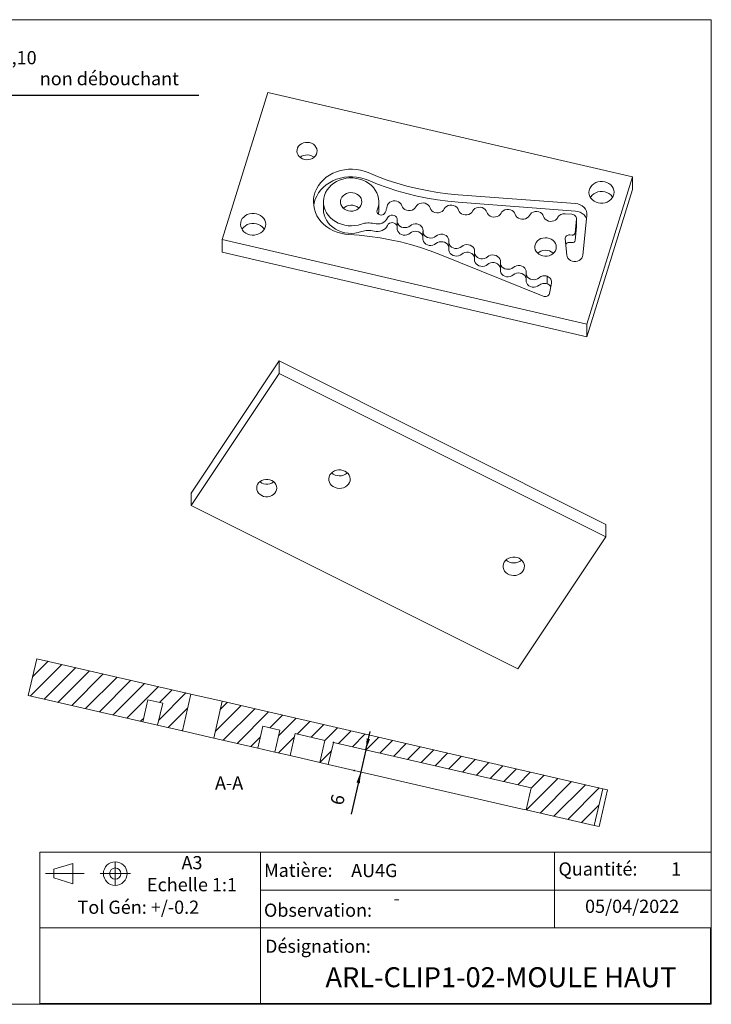
# Model space of a CAD drawing. Extents: x 12 to 408, y 18 to 279.
# Drawn here: x 225 to 408, y 18 to 279 of the extents above; entities that cross this region are included whole.
import ezdxf

# ---------------------------------------------------------------- set-up
doc = ezdxf.new("R2010")
doc.units = 0
doc.header["$MEASUREMENT"] = 0
doc.header["$PDSIZE"] = -1
doc.linetypes.add('CENTERX2', pattern=[20.32, 12.7, -2.54, 2.54, -2.54])
doc.styles.add('SLDTEXTSTYLE0', font='txt', dxfattribs={"width": 0.75})
doc.dimstyles.new('SLDDIMSTYLE2', dxfattribs={"dimtxt": 3.5, "dimasz": 3, "dimexe": 1, "dimexo": 0.0625, "dimgap": 0.875, "dimtad": 0, "dimtih": 1, "dimtoh": 1, "dimzin": 12, "dimdsep": 46, "dimtxsty": 'Standard', "dimsah": 1, "dimcen": 0.09, "dimclrd": 255, "dimclre": 255, "dimclrt": 255, "dimadec": 0, "dimazin": 0, "dimtol": 1, "dimtp": 0.1, "dimtfac": 1, "dimtmove": 0, "dimatfit": 3, "dimfxl": 1, "dimtolj": 1, "dimarcsym": 0})
doc.dimstyles.new('SLDDIMSTYLE5', dxfattribs={"dimtxt": 3.5, "dimasz": 3, "dimexe": 1, "dimexo": 0.0625, "dimgap": 0.875, "dimtad": 0, "dimtih": 1, "dimtoh": 1, "dimzin": 12, "dimdsep": 46, "dimtxsty": 'Standard', "dimsah": 1, "dimcen": 0.09, "dimclrd": 255, "dimclre": 255, "dimclrt": 255, "dimadec": 0, "dimazin": 0, "dimtfac": 1, "dimtdec": 4, "dimtofl": 0, "dimtmove": 0, "dimatfit": 3, "dimfxl": 1, "dimtolj": 1, "dimtzin": 12, "dimarcsym": 0})

# ---------------------------------------------------------------- blocks, each defined once
blk = doc.blocks.new('*D15')
for p, q in [((190.75, 243.81), (202.47, 259.03)), ((202.47, 259.03), (272.22, 259.03)), ((184.65, 235.89), (190.75, 243.81))]:
    blk.add_line(p, q)
at = {"color": 7}
for p in [(190.75, 243.81), (184.65, 235.89)]:
    blk.add_point(p, dxfattribs=at)
at = {"color": 255}
blk.add_solid([(190.75, 243.81), (192.94, 245.92), (192.22, 246.47)], dxfattribs=at)
at = {"color": 7, "char_height": 3.5, "attachment_point": 7, "style": 'SLDTEXTSTYLE0'}
for s, insert in [('+', (217.1, 266.09)), ('0,10', (219.92, 266.09)), ('%%c', (205.65, 260.53)), ('10', (210.65, 260.53)), ('0', (219.92, 260.53)), (' non débouchant', (228.96, 260.53))]:
    blk.add_mtext(s, dxfattribs=dict(at, insert=insert))
blk = doc.blocks.new('*D22')
for p, q in [((316.44, 85.46), (317.56, 90.33)), ((316.44, 85.46), (315.09, 79.61)), ((315.09, 79.61), (312.52, 68.42))]:
    blk.add_line(p, q)
at = {"color": 7}
for p in [(307.83, 87.44), (313.34, 80.01)]:
    blk.add_point(p, dxfattribs=at)
at = {"color": 255}
for points in [[(316.44, 85.46), (317.55, 88.28), (316.67, 88.48)], [(315.09, 79.61), (313.98, 76.79), (314.86, 76.59)]]:
    blk.add_solid(points, dxfattribs=at)
at = {"color": 7, "insert": (311.41, 70.3), "char_height": 3.5, "attachment_point": 7, "rotation": 77.0531, "style": 'SLDTEXTSTYLE0'}
blk.add_mtext('6', dxfattribs=at)

msp = doc.modelspace()

# ---------------------------------------------------------------- linework, layer by layer
at = {"color": 7, "linetype": 'Continuous', "lineweight": 0}
for p, q in [((12, 279), (408, 279)), ((408, 279), (408, 18)), ((235.9, 108.077), (227.557, 99.734)), ((232.249, 108.917), (228.098, 104.765)), ((239.551, 107.238), (231.208, 98.895)), ((243.202, 106.399), (234.859, 98.056)), ((246.853, 105.559), (238.51, 97.217)), ((250.503, 104.72), (242.161, 96.377)), ((254.154, 103.881), (245.811, 95.538)), ((257.805, 103.042), (249.462, 94.699)), ((261.456, 102.202), (253.113, 93.859)), ((268.758, 100.524), (261.559, 93.325)), ((265.107, 101.363), (261.77, 98.026)), ((283.361, 97.166), (276.517, 90.322)), ((279.71, 98.006), (277.857, 96.153)), ((269.213, 96.488), (264.066, 91.341)), ((287.012, 96.327), (278.669, 87.984)), ((290.663, 95.488), (282.32, 87.145)), ((294.313, 94.649), (290.976, 91.311)), ((257.57, 93.826), (256.764, 93.02)), ((297.964, 93.809), (293.326, 89.171)), ((301.615, 92.97), (298.278, 89.633)), ((305.266, 92.131), (301.929, 88.793)), ((267.872, 90.658), (267.716, 90.502)), ((288.446, 88.781), (285.971, 86.306)), ((297.47, 88.825), (293.272, 84.627)), ((308.917, 91.291), (305.549, 87.923)), ((312.568, 90.452), (309.23, 87.115)), ((316.218, 89.613), (312.881, 86.276)), ((319.869, 88.773), (316.532, 85.436)), ((323.52, 87.934), (320.183, 84.597)), ((327.171, 87.095), (323.834, 83.758)), ((330.822, 86.256), (327.485, 82.918)), ((307.314, 85.199), (304.225, 82.109)), ((334.473, 85.416), (331.135, 82.079)), ((338.123, 84.577), (334.786, 81.24)), ((341.774, 83.738), (338.437, 80.4)), ((345.425, 82.898), (342.088, 79.561)), ((349.076, 82.059), (345.739, 78.722)), ((352.727, 81.22), (349.39, 77.883)), ((356.378, 80.38), (353.04, 77.043)), ((360.028, 79.541), (356.691, 76.204)), ((363.679, 78.702), (360.266, 75.288)), ((367.33, 77.863), (358.987, 69.52)), ((370.981, 77.023), (362.638, 68.68)), ((374.632, 76.184), (366.289, 67.841)), ((378.283, 75.345), (369.94, 67.002)), ((378.214, 70.786), (373.59, 66.162)), ((408, 58.307), (230.084, 58.307)), ((288.524, 58.307), (230.084, 58.307)), ((230.084, 18.252), (230.084, 58.307)), ((288.524, 18.252), (288.524, 58.307)), ((366.409, 58.307), (366.409, 38.28)), ((233.716, 53.793), (238.785, 55.359)), ((238.785, 55.359), (238.785, 49.93)), ((233.716, 51.497), (233.716, 53.793)), ((238.785, 49.93), (233.716, 51.497)), ((366.409, 48.293), (288.524, 48.293)), ((366.409, 48.293), (408, 48.293)), ((288.524, 38.28), (230.084, 38.28)), ((407.749, 38.28), (288.524, 38.28)), ((288.524, 18.252), (288.524, 38.28)), ((407.749, 18.252), (407.749, 38.28)), ((12, 18), (408, 18)), ((230.084, 18.252), (407.749, 18.252)), ((288.524, 18.252), (230.084, 18.252)), ((407.749, 18.252), (288.524, 18.252))]:
    msp.add_line(p, q, dxfattribs=at)
at = {"color": 7, "linetype": 'Continuous', "lineweight": 15}
for p, q in [((290.478, 259.735), (278.4, 220.697)), ((387.071, 237.32), (290.478, 259.735)), ((374.993, 198.283), (387.071, 237.32)), ((387.071, 237.32), (387.071, 233.987)), ((340.949, 232.609), (372.002, 230.256)), ((374.993, 194.95), (387.071, 233.987)), ((305.221, 230.703), (305.221, 228.703)), ((319.888, 228.703), (319.888, 230.703)), ((340.949, 230.609), (372.002, 228.256)), ((371.047, 227.431), (369.29, 227.564)), ((375.032, 227.129), (373.969, 216.603)), ((324.751, 225.607), (324.751, 223.607)), ((371.882, 222.441), (372.26, 226.18)), ((372.265, 224.28), (372.265, 226.28)), ((331.587, 222.847), (331.587, 220.847)), ((370.513, 221.965), (371.16, 221.916)), ((371.882, 220.441), (372.26, 224.18)), ((372.26, 224.18), (372.265, 224.28)), ((278.4, 220.697), (374.993, 198.283)), ((278.4, 220.697), (278.4, 217.364)), ((338.422, 220.086), (338.422, 218.086)), ((369.719, 216.603), (369.285, 220.902)), ((370.513, 219.965), (371.16, 219.916)), ((278.4, 217.364), (374.993, 194.95)), ((363.481, 205.678), (336.045, 216.758)), ((345.258, 217.326), (345.258, 215.326)), ((352.094, 214.565), (352.094, 212.565)), ((358.93, 211.805), (358.93, 209.805)), ((364.507, 208.997), (364.507, 210.997)), ((365.632, 209.126), (365.076, 206.397)), ((374.993, 198.283), (374.993, 194.95)), ((270.142, 153.529), (293.476, 188.529)), ((293.476, 188.529), (293.476, 185.196)), ((293.476, 188.529), (380.078, 145.228)), ((270.142, 150.196), (293.476, 185.196)), ((293.476, 185.196), (380.078, 141.895)), ((270.142, 153.529), (270.142, 150.196)), ((356.745, 106.895), (270.142, 150.196)), ((380.078, 145.228), (380.078, 141.895)), ((380.078, 141.895), (356.745, 106.895)), ((229.213, 109.615), (226.972, 99.869)), ((270.071, 100.222), (229.213, 109.615)), ((257.354, 92.884), (226.972, 99.869)), ((267.83, 90.476), (270.071, 100.222)), ((270.071, 100.222), (278.355, 98.317)), ((258.698, 98.732), (257.354, 92.884)), ((258.698, 98.732), (262.596, 97.836)), ((261.252, 91.988), (262.596, 97.836)), ((278.355, 98.317), (276.114, 88.572)), ((379.213, 75.131), (278.355, 98.317)), ((261.252, 91.988), (257.354, 92.884)), ((267.83, 90.476), (261.252, 91.988)), ((289.125, 91.737), (287.781, 85.889)), ((287.788, 85.888), (289.133, 91.735)), ((289.125, 91.737), (293.676, 90.691)), ((267.83, 90.476), (276.114, 88.572)), ((293.676, 90.691), (292.331, 84.843)), ((296.343, 83.921), (297.687, 89.769)), ((297.687, 89.769), (305.557, 87.959)), ((287.781, 85.889), (276.114, 88.572)), ((305.557, 87.959), (304.213, 82.112)), ((306.485, 81.59), (307.829, 87.437)), ((307.829, 87.437), (360.286, 75.378)), ((287.788, 85.888), (287.781, 85.889)), ((292.331, 84.843), (287.788, 85.888)), ((296.343, 83.921), (292.331, 84.843)), ((304.213, 82.112), (296.343, 83.921)), ((306.485, 81.59), (304.213, 82.112)), ((313.34, 80.014), (306.485, 81.59)), ((357.535, 69.853), (313.34, 80.014)), ((358.942, 69.53), (360.286, 75.378)), ((376.972, 65.385), (379.213, 75.131)), ((378.252, 65.091), (380.493, 74.837)), ((380.493, 74.837), (379.213, 75.131)), ((358.942, 69.53), (357.535, 69.853)), ((376.972, 65.385), (358.942, 69.53)), ((378.252, 65.091), (376.972, 65.385))]:
    msp.add_line(p, q, dxfattribs=at)
at = {"color": 7, "linetype": 'CENTERX2', "lineweight": 0}
for p, q in [((250.029, 55.657), (250.029, 49.632)), ((231.503, 52.645), (241.826, 52.645)), ((254.065, 52.645), (245.993, 52.645))]:
    msp.add_line(p, q, dxfattribs=at)
at = {"color": 7, "linetype": 'Continuous', "lineweight": 15, "flags": 128}
for points in [[(300.159, 241.948), (300.71, 241.872), (301.266, 241.897), (301.805, 242.022), (302.302, 242.242), (302.735, 242.545), (303.086, 242.921), (303.339, 243.351), (303.483, 243.817), (303.512, 244.299), (303.425, 244.776), (303.225, 245.227), (302.922, 245.632), (302.527, 245.973), (302.06, 246.236), (301.539, 246.409), (300.989, 246.485), (300.432, 246.459), (299.894, 246.334), (299.397, 246.115), (298.964, 245.811), (298.613, 245.436), (298.36, 245.006), (298.215, 244.54), (298.186, 244.057), (298.273, 243.581), (298.473, 243.13), (298.777, 242.725), (299.171, 242.384), (299.639, 242.121), (300.159, 241.948)], [(302.695, 242.512), (302.527, 242.64), (302.06, 242.903), (301.539, 243.076), (300.989, 243.151), (300.432, 243.126), (299.894, 243.001), (299.397, 242.782), (299.003, 242.512)], [(311.943, 222.059), (310.877, 222.166), (309.831, 222.37), (308.815, 222.671), (307.843, 223.064), (306.925, 223.546), (306.072, 224.109), (305.293, 224.749), (304.598, 225.457), (303.995, 226.225), (303.49, 227.046), (303.09, 227.908), (302.798, 228.802), (302.619, 229.718), (302.554, 230.646), (302.605, 231.574), (302.77, 232.493), (303.048, 233.39), (303.435, 234.257), (303.927, 235.083), (304.519, 235.858), (305.203, 236.574), (305.972, 237.223), (306.816, 237.796), (307.727, 238.288), (308.693, 238.692), (309.704, 239.004), (310.747, 239.221), (311.812, 239.34), (312.884, 239.359), (313.953, 239.278), (315.006, 239.099), (316.031, 238.823), (317.016, 238.454)], [(317.016, 238.454), (319.528, 237.425), (322.088, 236.488), (324.691, 235.644), (327.332, 234.895), (330.006, 234.242), (332.71, 233.686), (335.438, 233.228), (338.186, 232.868), (340.949, 232.609)], [(302.621, 229.703), (302.77, 230.493), (303.048, 231.39), (303.435, 232.257), (303.927, 233.083), (304.519, 233.858), (305.203, 234.574), (305.972, 235.223), (306.816, 235.796), (307.727, 236.288), (308.693, 236.692), (309.704, 237.004), (310.747, 237.221), (311.812, 237.34), (312.884, 237.359), (313.953, 237.278), (315.006, 237.099), (316.031, 236.823), (317.016, 236.454)], [(319.443, 228.525), (319.701, 229.278), (319.849, 230.053), (319.886, 230.838), (319.811, 231.621), (319.624, 232.39), (319.33, 233.133), (318.932, 233.839), (318.436, 234.497), (317.85, 235.096), (317.183, 235.629), (316.445, 236.086), (315.648, 236.461), (314.804, 236.748), (313.925, 236.942), (313.025, 237.041), (312.118, 237.043), (311.217, 236.948), (310.337, 236.757), (309.491, 236.474), (308.692, 236.102), (307.952, 235.648), (307.282, 235.118), (306.693, 234.52), (306.194, 233.864), (305.792, 233.16), (305.493, 232.418), (305.303, 231.65), (305.223, 230.867), (305.256, 230.082), (305.4, 229.307), (305.654, 228.552), (306.014, 227.831), (306.473, 227.154), (307.026, 226.531), (307.663, 225.972), (308.375, 225.485), (309.151, 225.078), (309.979, 224.757), (310.846, 224.527), (311.74, 224.392), (312.646, 224.353), (313.551, 224.411), (314.44, 224.566), (315.301, 224.815)], [(317.016, 236.454), (319.528, 235.425), (322.088, 234.488), (324.691, 233.644), (327.332, 232.895), (330.006, 232.242), (332.71, 231.686), (335.438, 231.228), (338.186, 230.868), (340.949, 230.609)], [(378.043, 230.449), (378.65, 230.36), (379.265, 230.368), (379.867, 230.474), (380.438, 230.674), (380.955, 230.961), (381.404, 231.326), (381.767, 231.756), (382.032, 232.237), (382.192, 232.751), (382.239, 233.282), (382.173, 233.812), (381.995, 234.322), (381.713, 234.795), (381.334, 235.215), (380.874, 235.568), (380.346, 235.841), (379.769, 236.026), (379.162, 236.116), (378.547, 236.108), (377.944, 236.002), (377.374, 235.802), (376.856, 235.514), (376.408, 235.15), (376.045, 234.72), (375.78, 234.239), (375.62, 233.725), (375.573, 233.193), (375.639, 232.664), (375.817, 232.154), (376.099, 231.681), (376.477, 231.26), (376.938, 230.908), (377.466, 230.634), (378.043, 230.449)], [(311.821, 228.333), (312.387, 228.254), (312.96, 228.275), (313.516, 228.395), (314.033, 228.61), (314.489, 228.911), (314.866, 229.285), (315.148, 229.717), (315.325, 230.189), (315.388, 230.683), (315.334, 231.177), (315.167, 231.652), (314.893, 232.088), (314.524, 232.467), (314.073, 232.775), (313.561, 232.997), (313.007, 233.125), (312.435, 233.155), (311.867, 233.084), (311.328, 232.915), (310.839, 232.656), (310.42, 232.317), (310.089, 231.912), (309.858, 231.458), (309.738, 230.972), (309.733, 230.476), (309.844, 229.989), (310.065, 229.531), (310.389, 229.121), (310.801, 228.776), (311.285, 228.51), (311.821, 228.333)], [(381.862, 231.904), (381.713, 232.128), (381.334, 232.549), (380.874, 232.901), (380.346, 233.175), (379.769, 233.36), (379.162, 233.449), (378.547, 233.441), (377.944, 233.335), (377.374, 233.135), (376.856, 232.848), (376.408, 232.483), (376.045, 232.053), (375.949, 231.904)], [(314.634, 229.037), (314.524, 229.134), (314.073, 229.441), (313.561, 229.664), (313.007, 229.792), (312.435, 229.821), (311.867, 229.75), (311.328, 229.582), (310.839, 229.323), (310.475, 229.037)], [(322.054, 229.504), (322.186, 229.919), (322.433, 230.294), (322.779, 230.603), (323.203, 230.83), (323.678, 230.958), (324.174, 230.982), (324.663, 230.898), (325.112, 230.712), (325.494, 230.437), (325.786, 230.088), (325.969, 229.687)], [(325.969, 229.687), (326.15, 229.291), (326.436, 228.945), (326.811, 228.671), (327.251, 228.483), (327.732, 228.394), (328.223, 228.409), (328.694, 228.528), (329.118, 228.742), (329.47, 229.04), (329.726, 229.402)], [(329.726, 229.402), (329.983, 229.765), (330.334, 230.062), (330.758, 230.277), (331.23, 230.395), (331.721, 230.41), (332.201, 230.321), (332.642, 230.134), (333.017, 229.859), (333.303, 229.513), (333.483, 229.118)], [(337.24, 228.833), (337.497, 229.195), (337.848, 229.493), (338.272, 229.707), (338.744, 229.826), (339.235, 229.841), (339.715, 229.752), (340.156, 229.565), (340.531, 229.29), (340.817, 228.944), (340.997, 228.548)], [(372.002, 230.256), (372.644, 230.152), (373.251, 229.941), (373.798, 229.632), (374.265, 229.236), (374.634, 228.769), (374.891, 228.248), (375.025, 227.694), (375.032, 227.129)], [(285.702, 221.991), (286.309, 221.902), (286.924, 221.91), (287.527, 222.016), (288.097, 222.216), (288.615, 222.503), (289.063, 222.868), (289.426, 223.298), (289.691, 223.779), (289.851, 224.293), (289.898, 224.824), (289.832, 225.354), (289.654, 225.864), (289.372, 226.337), (288.994, 226.757), (288.533, 227.11), (288.005, 227.383), (287.428, 227.568), (286.821, 227.658), (286.206, 227.65), (285.604, 227.544), (285.034, 227.344), (284.516, 227.056), (284.067, 226.691), (283.704, 226.261), (283.439, 225.781), (283.279, 225.266), (283.232, 224.735), (283.298, 224.206), (283.476, 223.696), (283.758, 223.222), (284.137, 222.802), (284.598, 222.45), (285.125, 222.176), (285.702, 221.991)], [(305.221, 228.703), (305.256, 228.082), (305.4, 227.307), (305.654, 226.552), (306.014, 225.831), (306.473, 225.154), (307.026, 224.531), (307.663, 223.972), (308.375, 223.485), (309.151, 223.078), (309.979, 222.757), (310.846, 222.527), (311.74, 222.392), (312.646, 222.353), (313.551, 222.411), (314.44, 222.566), (315.301, 222.815)], [(319.443, 228.525), (319.375, 228.223), (319.418, 227.919), (319.567, 227.64), (319.809, 227.415), (320.119, 227.266), (320.467, 227.207), (320.818, 227.244), (321.14, 227.374), (321.4, 227.583), (321.572, 227.851)], [(319.746, 227.461), (319.849, 228.053), (319.888, 228.703)], [(321.572, 227.851), (321.653, 228.053), (321.729, 228.256), (321.798, 228.461), (321.862, 228.667), (321.919, 228.875), (321.97, 229.083), (322.015, 229.293), (322.054, 229.504)], [(322.179, 226.463), (322.395, 226.784), (322.718, 227.029), (323.114, 227.172), (323.542, 227.2), (323.958, 227.107), (324.319, 226.906), (324.587, 226.615), (324.734, 226.266)], [(333.483, 229.118), (333.663, 228.722), (333.95, 228.376), (334.324, 228.101), (334.765, 227.914), (335.245, 227.825), (335.736, 227.84), (336.208, 227.959), (336.632, 228.173), (336.983, 228.47), (337.24, 228.833)], [(340.997, 228.548), (341.177, 228.153), (341.463, 227.807), (341.838, 227.532), (342.279, 227.344), (342.759, 227.256), (343.25, 227.271), (343.722, 227.389), (344.146, 227.604), (344.497, 227.901), (344.754, 228.264)], [(344.754, 228.264), (345.011, 228.626), (345.362, 228.924), (345.786, 229.138), (346.258, 229.256), (346.749, 229.272), (347.229, 229.183), (347.67, 228.995), (348.044, 228.72), (348.331, 228.375), (348.511, 227.979)], [(348.511, 227.979), (348.691, 227.583), (348.977, 227.238), (349.352, 226.963), (349.793, 226.775), (350.273, 226.686), (350.764, 226.702), (351.236, 226.82), (351.66, 227.034), (352.011, 227.332), (352.268, 227.694)], [(352.268, 227.694), (352.524, 228.057), (352.876, 228.354), (353.3, 228.569), (353.771, 228.687), (354.262, 228.702), (354.743, 228.613), (355.183, 228.426), (355.558, 228.151), (355.844, 227.805), (356.025, 227.41)], [(356.025, 227.41), (356.205, 227.014), (356.491, 226.668), (356.866, 226.393), (357.306, 226.206), (357.787, 226.117), (358.278, 226.132), (358.749, 226.251), (359.174, 226.465), (359.525, 226.762), (359.781, 227.125)], [(359.781, 227.125), (360.038, 227.488), (360.389, 227.785), (360.814, 227.999), (361.285, 228.118), (361.776, 228.133), (362.256, 228.044), (362.697, 227.857), (363.072, 227.582), (363.358, 227.236), (363.538, 226.84)], [(367.295, 226.556), (367.444, 226.789), (367.632, 227), (367.855, 227.183), (368.108, 227.334), (368.384, 227.45), (368.678, 227.528), (368.982, 227.566), (369.29, 227.564)], [(372.26, 226.18), (372.257, 226.406), (372.203, 226.627), (372.1, 226.836), (371.953, 227.022), (371.766, 227.181), (371.547, 227.304), (371.304, 227.389), (371.047, 227.431)], [(372.002, 228.256), (372.644, 228.152), (373.251, 227.941), (373.798, 227.632), (374.265, 227.236), (374.634, 226.769), (374.891, 226.248), (374.931, 226.128)], [(289.522, 223.446), (289.372, 223.67), (288.994, 224.09), (288.533, 224.443), (288.005, 224.717), (287.428, 224.901), (286.821, 224.991), (286.206, 224.983), (285.604, 224.877), (285.034, 224.677), (284.516, 224.39), (284.067, 224.025), (283.704, 223.595), (283.609, 223.446)], [(318.613, 224.946), (318.204, 225.037), (317.787, 225.097), (317.366, 225.126), (316.944, 225.125), (316.523, 225.093), (316.107, 225.03), (315.699, 224.937), (315.301, 224.815)], [(318.613, 224.946), (319.148, 224.853), (319.693, 224.848), (320.23, 224.93), (320.74, 225.098), (321.205, 225.345), (321.609, 225.662), (321.937, 226.039), (322.179, 226.463)], [(322.179, 224.463), (321.937, 224.039), (321.609, 223.662), (321.205, 223.345), (320.74, 223.098), (320.23, 222.93), (319.693, 222.848), (319.148, 222.853), (318.613, 222.946)], [(324.734, 224.266), (324.587, 224.615), (324.319, 224.906), (323.958, 225.107), (323.542, 225.2), (323.114, 225.172), (322.718, 225.029), (322.395, 224.784), (322.179, 224.463)], [(324.76, 225.774), (324.766, 225.836), (324.769, 225.897), (324.769, 225.959), (324.767, 226.021), (324.763, 226.083), (324.756, 226.144), (324.746, 226.205), (324.734, 226.266)], [(328.178, 224.394), (327.794, 224.129), (327.346, 223.954), (326.863, 223.878), (326.373, 223.906), (325.906, 224.037), (325.489, 224.263), (325.149, 224.57), (324.906, 224.939), (324.773, 225.349), (324.76, 225.774)], [(331.596, 223.014), (331.583, 223.439), (331.451, 223.848), (331.207, 224.218), (330.867, 224.525), (330.451, 224.75), (329.983, 224.881), (329.493, 224.91), (329.01, 224.834), (328.563, 224.658), (328.178, 224.394)], [(363.538, 226.84), (363.719, 226.445), (364.005, 226.099), (364.379, 225.824), (364.82, 225.637), (365.301, 225.548), (365.791, 225.563), (366.263, 225.681), (366.687, 225.896), (367.038, 226.193), (367.295, 226.556)], [(336.045, 216.758), (333.502, 217.729), (330.915, 218.608), (328.288, 219.393), (325.625, 220.082), (322.932, 220.674), (320.212, 221.169), (317.471, 221.565), (314.713, 221.862), (311.943, 222.059)], [(315.301, 222.815), (315.699, 222.937), (316.107, 223.03), (316.523, 223.093), (316.944, 223.125), (317.366, 223.126), (317.787, 223.097), (318.204, 223.037), (318.613, 222.946)], [(324.734, 224.266), (324.746, 224.205), (324.751, 224.177)], [(324.751, 223.607), (324.773, 223.349), (324.906, 222.939), (325.149, 222.57), (325.489, 222.263), (325.906, 222.037), (326.373, 221.906), (326.863, 221.878), (327.346, 221.954), (327.794, 222.129), (328.178, 222.394)], [(328.178, 222.394), (328.563, 222.658), (329.01, 222.834), (329.493, 222.91), (329.983, 222.881), (330.451, 222.75), (330.867, 222.525), (331.207, 222.218), (331.451, 221.848), (331.583, 221.439), (331.587, 221.416)], [(335.014, 221.633), (334.629, 221.369), (334.182, 221.193), (333.699, 221.117), (333.209, 221.146), (332.741, 221.277), (332.325, 221.503), (331.985, 221.809), (331.741, 222.179), (331.609, 222.588), (331.596, 223.014)], [(338.432, 220.253), (338.419, 220.678), (338.286, 221.088), (338.043, 221.457), (337.703, 221.764), (337.286, 221.99), (336.819, 222.121), (336.329, 222.149), (335.846, 222.073), (335.398, 221.898), (335.014, 221.633)], [(369.285, 220.902), (369.29, 221.116), (369.349, 221.323), (369.458, 221.515), (369.613, 221.682), (369.805, 221.815), (370.026, 221.91), (370.266, 221.961), (370.513, 221.965)], [(371.16, 221.916), (371.29, 221.917), (371.418, 221.941), (371.538, 221.985), (371.646, 222.049), (371.738, 222.13), (371.809, 222.225), (371.858, 222.33), (371.882, 222.441)], [(331.587, 220.847), (331.609, 220.588), (331.741, 220.179), (331.985, 219.809), (332.325, 219.503), (332.741, 219.277), (333.209, 219.146), (333.699, 219.117), (334.182, 219.193), (334.629, 219.369), (335.014, 219.633)], [(335.014, 219.633), (335.398, 219.898), (335.846, 220.073), (336.329, 220.149), (336.819, 220.121), (337.286, 219.99), (337.703, 219.764), (338.043, 219.457), (338.286, 219.088), (338.419, 218.678), (338.422, 218.656)], [(341.85, 218.873), (341.465, 218.608), (341.018, 218.433), (340.535, 218.357), (340.044, 218.385), (339.577, 218.516), (339.161, 218.742), (338.821, 219.049), (338.577, 219.418), (338.445, 219.828), (338.432, 220.253)], [(345.268, 217.493), (345.255, 217.918), (345.122, 218.327), (344.879, 218.697), (344.538, 219.003), (344.122, 219.229), (343.655, 219.36), (343.165, 219.389), (342.682, 219.313), (342.234, 219.137), (341.85, 218.873)], [(363.337, 216.379), (363.903, 216.299), (364.476, 216.32), (365.032, 216.441), (365.549, 216.656), (366.005, 216.956), (366.382, 217.33), (366.665, 217.762), (366.841, 218.235), (366.904, 218.728), (366.85, 219.223), (366.683, 219.698), (366.409, 220.134), (366.04, 220.513), (365.589, 220.82), (365.077, 221.043), (364.523, 221.171), (363.951, 221.2), (363.383, 221.129), (362.844, 220.961), (362.355, 220.702), (361.936, 220.363), (361.605, 219.958), (361.374, 219.503), (361.254, 219.018), (361.249, 218.521), (361.36, 218.034), (361.581, 217.576), (361.905, 217.166), (362.317, 216.821), (362.801, 216.555), (363.337, 216.379)], [(369.429, 219.473), (369.458, 219.515), (369.613, 219.682), (369.805, 219.815), (370.026, 219.91), (370.266, 219.961), (370.513, 219.965)], [(371.16, 219.916), (371.29, 219.917), (371.418, 219.941), (371.538, 219.985), (371.646, 220.049), (371.738, 220.13), (371.809, 220.225), (371.858, 220.33), (371.882, 220.441)], [(338.422, 218.086), (338.445, 217.828), (338.577, 217.418), (338.821, 217.049), (339.161, 216.742), (339.577, 216.516), (340.044, 216.385), (340.535, 216.357), (341.018, 216.433), (341.465, 216.608), (341.85, 216.873)], [(341.85, 216.873), (342.234, 217.137), (342.682, 217.313), (343.165, 217.389), (343.655, 217.36), (344.122, 217.229), (344.538, 217.003), (344.879, 216.697), (345.122, 216.327), (345.255, 215.918), (345.258, 215.895)], [(348.685, 216.112), (348.301, 215.848), (347.854, 215.672), (347.37, 215.596), (346.88, 215.625), (346.413, 215.756), (345.997, 215.982), (345.657, 216.288), (345.413, 216.658), (345.281, 217.067), (345.268, 217.493)], [(366.15, 217.082), (366.04, 217.18), (365.589, 217.487), (365.077, 217.709), (364.523, 217.838), (363.951, 217.867), (363.383, 217.796), (362.844, 217.628), (362.355, 217.369), (361.991, 217.082)], [(345.258, 215.326), (345.281, 215.067), (345.413, 214.658), (345.657, 214.288), (345.997, 213.982), (346.413, 213.756), (346.88, 213.625), (347.37, 213.596), (347.854, 213.672), (348.301, 213.848), (348.685, 214.112)], [(352.103, 214.732), (352.09, 215.157), (351.958, 215.567), (351.714, 215.936), (351.374, 216.243), (350.958, 216.469), (350.491, 216.6), (350.001, 216.628), (349.517, 216.552), (349.07, 216.377), (348.685, 216.112)], [(348.685, 214.112), (349.07, 214.377), (349.517, 214.552), (350.001, 214.628), (350.491, 214.6), (350.958, 214.469), (351.374, 214.243), (351.714, 213.936), (351.958, 213.567), (352.09, 213.157), (352.094, 213.135)], [(355.521, 213.352), (355.137, 213.087), (354.689, 212.912), (354.206, 212.836), (353.716, 212.864), (353.249, 212.995), (352.833, 213.221), (352.492, 213.528), (352.249, 213.897), (352.116, 214.307), (352.103, 214.732)], [(373.969, 216.603), (373.872, 216.191), (373.669, 215.808), (373.372, 215.475), (372.996, 215.209), (372.56, 215.024), (372.087, 214.929), (371.601, 214.929), (371.128, 215.024), (370.692, 215.209), (370.316, 215.475), (370.019, 215.808), (369.816, 216.191), (369.719, 216.603)], [(352.094, 212.565), (352.116, 212.307), (352.249, 211.897), (352.492, 211.528), (352.833, 211.221), (353.249, 210.995), (353.716, 210.864), (354.206, 210.836), (354.689, 210.912), (355.137, 211.087), (355.521, 211.352)], [(358.939, 211.971), (358.926, 212.397), (358.794, 212.806), (358.55, 213.176), (358.21, 213.482), (357.794, 213.708), (357.326, 213.839), (356.836, 213.868), (356.353, 213.792), (355.906, 213.616), (355.521, 213.352)], [(355.521, 211.352), (355.906, 211.616), (356.353, 211.792), (356.836, 211.868), (357.326, 211.839), (357.794, 211.708), (358.21, 211.482), (358.55, 211.176), (358.794, 210.806), (358.926, 210.397), (358.93, 210.374)], [(362.357, 210.591), (361.973, 210.327), (361.525, 210.151), (361.042, 210.075), (360.552, 210.104), (360.085, 210.235), (359.668, 210.461), (359.328, 210.767), (359.085, 211.137), (358.952, 211.546), (358.939, 211.971)], [(358.93, 209.805), (358.952, 209.546), (359.085, 209.137), (359.328, 208.767), (359.668, 208.461), (360.085, 208.235), (360.552, 208.104), (361.042, 208.075), (361.525, 208.151), (361.973, 208.327), (362.357, 208.591)], [(364.507, 210.997), (364.229, 211.07), (363.941, 211.107), (363.65, 211.108), (363.362, 211.072), (363.083, 211.001), (362.819, 210.895), (362.575, 210.758), (362.357, 210.591)], [(362.357, 208.591), (362.575, 208.758), (362.819, 208.895), (363.083, 209.001), (363.362, 209.072), (363.65, 209.108), (363.941, 209.107), (364.229, 209.07), (364.507, 208.997)], [(364.507, 210.997), (364.791, 210.857), (365.045, 210.678), (365.262, 210.467), (365.436, 210.227), (365.563, 209.966), (365.639, 209.691), (365.662, 209.408), (365.632, 209.126)], [(364.507, 208.997), (364.791, 208.857), (365.045, 208.678), (365.262, 208.467), (365.436, 208.227), (365.445, 208.211)], [(365.076, 206.397), (365.002, 206.182), (364.874, 205.987), (364.698, 205.823), (364.483, 205.697), (364.241, 205.617), (363.985, 205.586), (363.727, 205.607), (363.481, 205.678)], [(310.873, 159.331), (311.338, 159.04), (311.726, 158.674), (312.021, 158.249), (312.211, 157.78), (312.288, 157.288), (312.249, 156.793), (312.096, 156.315), (311.835, 155.873), (311.477, 155.485), (311.035, 155.168), (310.529, 154.935), (309.98, 154.794), (309.408, 154.752), (308.839, 154.811), (308.295, 154.967), (307.799, 155.216), (307.37, 155.545), (307.027, 155.943), (306.783, 156.392), (306.649, 156.875), (306.629, 157.371), (306.726, 157.861), (306.934, 158.323), (307.245, 158.74), (307.647, 159.094), (308.123, 159.371), (308.654, 159.559), (309.217, 159.65), (309.79, 159.642), (310.35, 159.534), (310.873, 159.331)], [(291.511, 156.845), (291.962, 156.561), (292.335, 156.202), (292.613, 155.784), (292.786, 155.325), (292.844, 154.845), (292.786, 154.365), (292.613, 153.906), (292.335, 153.488), (291.962, 153.129), (291.511, 152.845), (291.001, 152.649), (290.456, 152.548), (289.898, 152.548), (289.353, 152.649), (288.844, 152.845), (288.393, 153.129), (288.02, 153.488), (287.741, 153.906), (287.569, 154.365), (287.511, 154.845), (287.569, 155.325), (287.741, 155.784), (288.02, 156.202), (288.393, 156.561), (288.844, 156.845), (289.353, 157.041), (289.898, 157.142), (290.456, 157.142), (291.001, 157.041), (291.511, 156.845)], [(311.536, 158.872), (311.477, 158.818), (311.035, 158.502), (310.529, 158.268), (309.98, 158.127), (309.408, 158.085), (308.839, 158.144), (308.295, 158.301), (307.799, 158.549), (307.377, 158.872)], [(292.023, 156.512), (291.962, 156.462), (291.511, 156.178), (291.001, 155.982), (290.456, 155.882), (289.898, 155.882), (289.353, 155.982), (288.844, 156.178), (288.393, 156.462), (288.331, 156.512)], [(357.061, 136.236), (357.526, 135.946), (357.914, 135.58), (358.209, 135.155), (358.399, 134.686), (358.476, 134.194), (358.437, 133.699), (358.284, 133.221), (358.023, 132.779), (357.665, 132.391), (357.223, 132.074), (356.718, 131.841), (356.168, 131.7), (355.596, 131.658), (355.027, 131.717), (354.483, 131.873), (353.987, 132.122), (353.558, 132.451), (353.215, 132.849), (352.971, 133.298), (352.837, 133.781), (352.817, 134.277), (352.914, 134.767), (353.122, 135.229), (353.433, 135.646), (353.835, 136), (354.311, 136.277), (354.842, 136.465), (355.405, 136.556), (355.979, 136.548), (356.538, 136.44), (357.061, 136.236)], [(357.724, 135.778), (357.665, 135.724), (357.223, 135.407), (356.718, 135.174), (356.168, 135.033), (355.596, 134.991), (355.027, 135.05), (354.483, 135.207), (353.987, 135.455), (353.565, 135.778)]]:
    msp.add_lwpolyline(points, dxfattribs=at)
at = {"color": 5, "linetype": 'Continuous', "lineweight": 0}
for radius in [3.139, 1.5]:
    msp.add_circle((250.029, 52.645), radius, dxfattribs=at)

# ---------------------------------------------------------------- texts
at = {"color": 7, "style": 'SLDTEXTSTYLE0'}
for s, insert, char_height, attachment_point in [('A-A', (280.204, 78.422), 3.5, 2), ('A3 \\PEchelle 1:1', (270.366, 57.293), 3.5, 2), ('Matière:', (289.462, 55.278), 3.5, 1), ('AU4G', (312.544, 55.219), 3.5, 1), ('Quantité:', (367.5, 55.618), 3.5, 1), ('1', (397.33, 55.629), 3.5, 1), ('Tol Gén: +/-0.2', (240.034, 45.487), 3.5, 1), ('Observation:', (289.439, 44.699), 3.5, 1), ('-', (323.787, 47.856), 3.5, 1), ('05/04/2022', (374.545, 45.732), 3.5, 1), ('Désignation:', (289.735, 35.146), 3.5, 1), ('ARL-CLIP1-02-MOULE HAUT', (305.739, 27.823), 5.29167, 1)]:
    msp.add_mtext(s, dxfattribs=dict(at, insert=insert, char_height=char_height, attachment_point=attachment_point))

# ---------------------------------------------------------------- dimensions: what is measured, and where the dimension line sits
dim = msp.add_diameter_dim_2p(p1=(184.647, 235.892), p2=(190.749, 243.814), text='<> non débouchant', dimstyle='SLDDIMSTYLE2')
dim.commit()
dim.dimension.update_dxf_attribs({"geometry": '*D15', "text_midpoint": (238.138, 264.59), "dimtype": 163})
at = {"color": 255}
dim = msp.add_linear_dim(base=(315.092, 79.611), p1=(307.829, 87.437), p2=(313.34, 80.014), angle=282.94691, dimstyle='SLDDIMSTYLE5', dxfattribs=at)
dim.commit()
dim.dimension.update_dxf_attribs({"geometry": '*D22', "text_midpoint": (313.164, 71.222), "dimtype": 160})

doc.saveas('drawing.dxf')
